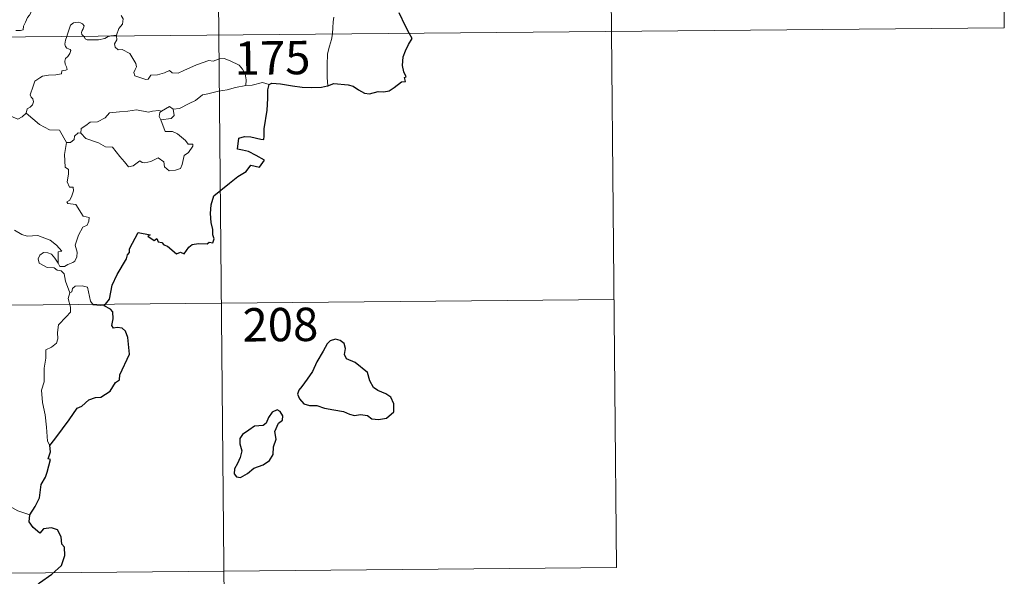
# Model space of a CAD drawing. Units: metres. Extents: x 562395 to 566878, y 4709812 to 4712823.
# Drawn here: x 562976 to 563198, y 4711749 to 4711874 of the extents above; entities that cross this region are included whole.
import ezdxf
from ezdxf.enums import TextEntityAlignment as Align

# ---------------------------------------------------------------- set-up
doc = ezdxf.new("R2010")
doc.units = ezdxf.units.M
doc.header["$MEASUREMENT"] = 0
doc.layers.add('Level 63', color=7, linetype='Continuous', lineweight=0)
doc.styles.add('Arial', font='ARIAL.TTF', dxfattribs={"height": 0.2})

msp = doc.modelspace()

# ---------------------------------------------------------------- linework, layer by layer
at = {"layer": 'Level 63', "linetype": 'Continuous', "lineweight": 0}
for points in [[(563018.72, 4712111.38, -0.74), (563020.96, 4711870.45, -0.74)], [(563107.56, 4712051.96, -0.74), (563109.23, 4711871.27, -0.74)], [(563196.39, 4711992.56, -0.74), (563197.51, 4711872.09, -0.74)], [(562975.28, 4711871.45, -0.74), (562976.31, 4711871.45, -0.74), (562976.94, 4711871.59, -0.74), (562977.05, 4711872.48, -0.74), (562977.45, 4711873.34, -0.74), (562977.93, 4711874.4, -0.74), (562978.34, 4711874.9, -0.74), (562978.65, 4711875.44, -0.74), (562978.7, 4711875.93, -0.74), (562978.43, 4711876.55, -0.74), (562978.19, 4711877.14, -0.74), (562978.27, 4711878.12, -0.74), (562978.26, 4711879.2, -0.74), (562978.82, 4711879.14, -0.74), (562979.35, 4711878.93, -0.74), (562979.38, 4711879.37, -0.74), (562979.14, 4711880.38, -0.74), (562978.71, 4711881.14, -0.74), (562977.99, 4711882.6, -0.74), (562977.89, 4711883.01, -0.74), (562977.9, 4711883.49, -0.74), (562978.16, 4711883.93, -0.74), (562978.65, 4711884.61, -0.74), (562978.65, 4711885.21, -0.74)], [(562990.5, 4711870.17, -0.74), (562990.11, 4711870.55, -0.74), (562990.03, 4711871.02, -0.74), (562990.22, 4711871.51, -0.74), (562990.46, 4711871.85, -0.74), (562990.69, 4711872.54, -0.74), (562990.25, 4711872.96, -0.74), (562989.83, 4711873.2, -0.74), (562989.32, 4711873.32, -0.74), (562988.27, 4711873.16, -0.74), (562987.61, 4711872.65, -0.74), (562987.35, 4711871.99, -0.74), (562986.94, 4711870.65, -0.74), (562986.78, 4711870.14, -0.74)], [(562999, 4711874.87, -0.74), (562999.43, 4711874.06, -0.74), (562999.3, 4711872.88, -0.74), (562998.45, 4711871.89, -0.74), (562997.93, 4711870.44, -0.74)], [(563046.81, 4711874.48, -0.74), (563046.62, 4711873.42, -0.74), (563046.58, 4711872.08, -0.74), (563046.5, 4711870.79, -0.74), (563046.49, 4711870.69, -0.74)], [(562667.85, 4711867.18, -0.74), (563197.51, 4711872.09, -0.74)], [(563046.49, 4711870.69, -0.74), (563046.28, 4711869.47, -0.74), (563045.8, 4711867.94, -0.74), (563045.36, 4711866.2, -0.74), (563045.27, 4711863.68, -0.74), (563045.29, 4711860.94, -0.74), (563045.45, 4711859.07, -0.74)], [(563109.23, 4711871.27, -0.74), (563110.35, 4711750.81, -0.74)], [(562986.78, 4711870.14, -0.74), (562986.49, 4711869.27, -0.74), (562986.32, 4711868.4, -0.74), (562986.47, 4711867.9, -0.74), (562986.78, 4711867.5, -0.74), (562987.53, 4711867.2, -0.74), (562987.65, 4711866.95, -0.74), (562987.46, 4711866.32, -0.74), (562986.95, 4711865.63, -0.74), (562986.47, 4711865.22, -0.74), (562986.28, 4711864.61, -0.74), (562986.36, 4711863.91, -0.74), (562986.67, 4711863.29, -0.74), (562986.84, 4711862.7, -0.74), (562986.51, 4711862.53, -0.74), (562985.62, 4711862.4, -0.74), (562985.56, 4711861.73, -0.74), (562984.26, 4711861.52, -0.74), (562982.61, 4711861.44, -0.74), (562981.32, 4711861.19, -0.74), (562980.67, 4711860.85, -0.74), (562979.6, 4711860.12, -0.74), (562979.21, 4711858.94, -0.74), (562978.53, 4711856.99, -0.74), (562978.76, 4711856.51, -0.74), (562979.13, 4711856.13, -0.74), (562979.25, 4711855.44, -0.74), (562979.01, 4711854.81, -0.74), (562978.5, 4711854.28, -0.74), (562977.84, 4711853.89, -0.74), (562977.61, 4711852.9, -0.74)], [(562996.41, 4711870.22, -0.74), (562996.06, 4711870.09, -0.74), (562995.31, 4711869.7, -0.74), (562993.88, 4711869.39, -0.74), (562992.23, 4711869.35, -0.74), (562991.37, 4711869.36, -0.74), (562990.89, 4711869.6, -0.74), (562990.7, 4711869.98, -0.74), (562990.5, 4711870.17, -0.74)], [(562997.93, 4711870.44, -0.74), (562997.35, 4711870.35, -0.74), (562996.63, 4711870.3, -0.74), (562996.41, 4711870.22, -0.74)], [(562997.95, 4711870.24, -0.74), (562998.04, 4711869.39, -0.74), (562997.51, 4711868.47, -0.74), (562997.66, 4711867.72, -0.74)], [(562997.93, 4711870.44, -0.74), (562997.95, 4711870.24, -0.74)], [(563020.96, 4711870.45, -0.74), (563023.75, 4711569.31, -0.74)], [(562997.66, 4711867.72, -0.74), (562998.27, 4711867.16, -0.74), (562999.19, 4711867.21, -0.74), (563000.95, 4711866.33, -0.74), (563002.24, 4711864.09, -0.74), (563002.4, 4711863.32, -0.74), (563002.15, 4711862.71, -0.74), (563001.84, 4711862.05, -0.74), (563002.03, 4711861.28, -0.74), (563004.5, 4711860.5, -0.74), (563005.03, 4711860.52, -0.74), (563005.65, 4711861.46, -0.74), (563007.16, 4711861.51, -0.74), (563008.73, 4711861.94, -0.74), (563009.83, 4711862.45, -0.74), (563010.46, 4711861.98, -0.74), (563011.77, 4711861.91, -0.74), (563013.04, 4711862.52, -0.74), (563015.88, 4711863.78, -0.74), (563018.68, 4711864.75, -0.74), (563019.63, 4711864.59, -0.74), (563021.08, 4711865.13, -0.74), (563022.15, 4711865.22, -0.74), (563023.48, 4711864.64, -0.74), (563025.54, 4711863.69, -0.74), (563026.23, 4711862.8, -0.74), (563026.83, 4711861.76, -0.74), (563027.05, 4711860.4, -0.74), (563026.99, 4711859.14, -0.74)], [(563032.22, 4711859.36, -0.74), (563030.76, 4711859.82, -0.74), (563028.46, 4711859.22, -0.74), (563026.99, 4711859.14, -0.74)], [(563026.99, 4711859.14, -0.74), (563024.7, 4711858.67, -0.74), (563022.79, 4711858.13, -0.74), (563020.86, 4711857.81, -0.74), (563018.48, 4711857.25, -0.74), (563017.28, 4711857.05, -0.74), (563015.69, 4711855.73, -0.74), (563014.23, 4711855.04, -0.74), (563012.09, 4711853.96, -0.74), (563010.64, 4711853.83, -0.74)], [(562977.61, 4711852.9, -0.74), (562976.73, 4711852.04, -0.74), (562975.72, 4711851.56, -0.74), (562971.76, 4711853.28, -0.74), (562971.27, 4711854.28, -0.74), (562970.39, 4711854.51, -0.74), (562969.52, 4711855.57, -0.74), (562969.35, 4711856.53, -0.74)], [(562989.94, 4711848.41, -0.74), (562989.96, 4711849.47, -0.74), (562991.05, 4711850.13, -0.74), (562992.03, 4711850.9, -0.74), (562993.66, 4711850.98, -0.74), (562995.39, 4711851.82, -0.74), (562996.37, 4711852.97, -0.74), (562998.61, 4711853.23, -0.74), (563000.48, 4711853.36, -0.74), (563002.46, 4711853.68, -0.74)], [(563002.46, 4711853.68, -0.74), (563005.12, 4711853.12, -0.74), (563005.99, 4711853.37, -0.74), (563007.46, 4711853.53, -0.74), (563008.02, 4711853.35, -0.74)], [(563008.02, 4711853.35, -0.74), (563007.65, 4711853.07, -0.74), (563007.54, 4711852.15, -0.74), (563007.86, 4711851.39, -0.74)], [(563010.64, 4711853.83, -0.74), (563010.87, 4711852.39, -0.74), (563010.2, 4711851.7, -0.74), (563007.86, 4711851.39, -0.74)], [(563008.02, 4711853.35, -0.74), (563009.83, 4711854.38, -0.74), (563010.64, 4711853.83, -0.74)], [(562986.72, 4711846.33, -0.74), (562985.13, 4711849.08, -0.74), (562982.85, 4711849.14, -0.74), (562980.61, 4711850.39, -0.74), (562977.61, 4711852.9, -0.74)], [(563007.86, 4711851.39, -0.74), (563008.88, 4711848.78, -0.74), (563010.5, 4711848.81, -0.74), (563011.62, 4711848.26, -0.74), (563013.41, 4711846.73, -0.74), (563014.04, 4711845.93, -0.74), (563015.1, 4711845.94, -0.74), (563015.07, 4711845.45, -0.74), (563014.12, 4711844.09, -0.74), (563013.15, 4711843.4, -0.74), (563012.68, 4711841.38, -0.74), (563012.34, 4711840.48, -0.74), (563011.2, 4711840.07, -0.74), (563009.75, 4711839.97, -0.74), (563008.73, 4711840.83, -0.74), (563008.55, 4711842, -0.74), (563007.33, 4711842.88, -0.74), (563005.61, 4711842.02, -0.74), (563004.28, 4711841.75, -0.74), (563003.67, 4711841.79, -0.74), (563003.19, 4711842.2, -0.74), (563001.65, 4711841.07, -0.74), (563000.62, 4711840.83, -0.74), (562999.72, 4711841.96, -0.74), (562998.7, 4711843.19, -0.74), (562997.03, 4711845.28, -0.74), (562995.45, 4711845.3, -0.74), (562993.91, 4711846.24, -0.74), (562991.03, 4711847.23, -0.74), (562989.94, 4711848.41, -0.74)], [(562986.72, 4711846.33, -0.74), (562986.25, 4711843.62, -0.74), (562986.41, 4711840.74, -0.74), (562987.16, 4711840.25, -0.74), (562987.16, 4711839.18, -0.74), (562986.83, 4711837.49, -0.74), (562987.38, 4711836.24, -0.74), (562988.2, 4711836.24, -0.74), (562988.26, 4711835.46, -0.74), (562987.91, 4711834.31, -0.74), (562987.4, 4711833.37, -0.74), (562986.73, 4711833.01, -0.74), (562986.98, 4711832.59, -0.74), (562988.78, 4711832.4, -0.74), (562990.45, 4711829.75, -0.74), (562991.78, 4711829.43, -0.74), (562991.74, 4711828.63, -0.74), (562991.31, 4711827.77, -0.74), (562990.37, 4711827.32, -0.74), (562989.39, 4711825.48, -0.74), (562988.66, 4711823.21, -0.74), (562989.07, 4711821.7, -0.74), (562989.01, 4711820.6, -0.74), (562988.58, 4711819.67, -0.74), (562988.11, 4711819.35, -0.74), (562986.96, 4711818.9, -0.74), (562986.22, 4711818.44, -0.74), (562985.19, 4711818.46, -0.74), (562984.84, 4711819.18, -0.74)], [(562989.3, 4711848.46, -0.74), (562988.49, 4711847.71, -0.74), (562988.39, 4711847.01, -0.74), (562987.61, 4711846.3, -0.74), (562986.72, 4711846.33, -0.74)], [(562989.94, 4711848.41, -0.74), (562989.3, 4711848.46, -0.74)], [(562984.84, 4711819.18, -0.74), (562984.83, 4711821.73, -0.74), (562985.61, 4711821.87, -0.74), (562984.44, 4711823.26, -0.74), (562983.03, 4711824.33, -0.74), (562981.24, 4711825.01, -0.74), (562980.22, 4711825.4, -0.74), (562977.85, 4711825.24, -0.74), (562976.62, 4711825.67, -0.74), (562975.02, 4711826.65, -0.74)], [(562987.47, 4711812.56, -0.74), (562986.49, 4711815.15, -0.74), (562986.15, 4711816.82, -0.74), (562985.52, 4711817.49, -0.74), (562984.61, 4711817.59, -0.74), (562983.92, 4711818.15, -0.74), (562982.31, 4711818.21, -0.74), (562980.58, 4711819.22, -0.74), (562980.29, 4711820.16, -0.74), (562980.71, 4711821.02, -0.74), (562981.55, 4711821.6, -0.74), (562982.46, 4711821.53, -0.74), (562983.35, 4711821.2, -0.74), (562984.05, 4711820.3, -0.74), (562984.84, 4711819.18, -0.74)], [(562995.12, 4711809.62, -0.74), (562992.7, 4711809.84, -0.74), (562992.09, 4711810.68, -0.74), (562991.43, 4711813.77, -0.74), (562990.21, 4711814.14, -0.74), (562988.63, 4711814, -0.74), (562988.07, 4711813.5, -0.74), (562987.91, 4711812.77, -0.74), (562987.47, 4711812.56, -0.74)], [(562668.41, 4711806.95, -0.74), (563109.79, 4711811.04, -0.74)], [(562987.47, 4711812.56, -0.74), (562987.09, 4711811.25, -0.74), (562987.55, 4711809.3, -0.74), (562987.57, 4711808.22, -0.74), (562986.65, 4711807.16, -0.74), (562984.87, 4711805.31, -0.74), (562984.64, 4711803.61, -0.74), (562984.75, 4711802.18, -0.74), (562984.43, 4711801.2, -0.74), (562983.35, 4711800.34, -0.74), (562982.04, 4711799.7, -0.74), (562982.05, 4711797.82, -0.74), (562981.66, 4711795.59, -0.74), (562981.7, 4711792.54, -0.74), (562981.05, 4711790.64, -0.74), (562981.31, 4711787.9, -0.74), (562981.86, 4711785.09, -0.74), (562982.2, 4711782.34, -0.74), (562982.39, 4711779.21, -0.74), (562982.97, 4711778.21, -0.74)], [(562978.42, 4711762.62, -0.74), (562975.77, 4711763.52, -0.74), (562972.81, 4711765.22, -0.74), (562970.96, 4711767.05, -0.74), (562969.62, 4711768.22, -0.74), (562967.08, 4711770.05, -0.74), (562965.34, 4711771.73, -0.74)], [(562668.97, 4711746.71, -0.74), (563110.35, 4711750.81, -0.74)]]:
    msp.add_polyline3d(points, dxfattribs=at)
at = {"layer": 'Level 63', "linetype": 'Continuous', "lineweight": 30}
for points in [[(563063.74, 4711870.85, -0.74), (563062.87, 4711872.43, -0.74), (563061.48, 4711875.43, -0.74)], [(563045.45, 4711859.07, -0.74), (563046.8, 4711859.55, -0.74), (563049.98, 4711859.28, -0.74), (563051.16, 4711858.96, -0.74), (563052.3, 4711858.14, -0.74), (563053.66, 4711857.38, -0.74), (563054.83, 4711857.22, -0.74), (563056.76, 4711857.8, -0.74), (563058.01, 4711857.72, -0.74), (563059.21, 4711857.92, -0.74), (563060.35, 4711858.64, -0.74), (563061.97, 4711859.97, -0.74), (563062.86, 4711859.99, -0.74), (563062.69, 4711860.95, -0.74), (563063.06, 4711861.03, -0.74), (563062.53, 4711862.15, -0.74), (563062.25, 4711863.64, -0.74), (563062.34, 4711865.53, -0.74), (563062.87, 4711866.93, -0.74), (563063.54, 4711868.32, -0.74), (563064.4, 4711869.66, -0.74), (563063.74, 4711870.85, -0.74)], [(563032.22, 4711859.36, -0.74), (563032.84, 4711859.66, -0.74), (563034.79, 4711859.5, -0.74), (563037.47, 4711859.01, -0.74), (563039.63, 4711858.77, -0.74), (563041.8, 4711858.65, -0.74), (563043.99, 4711858.74, -0.74), (563045.34, 4711859.03, -0.74), (563045.45, 4711859.07, -0.74)], [(562995.12, 4711809.62, -0.74), (562996.35, 4711811.12, -0.74), (562996.93, 4711814.28, -0.74), (562998.06, 4711816.62, -0.74), (563000.19, 4711820.15, -0.74), (563000.38, 4711821.09, -0.74), (563000.84, 4711821.57, -0.74), (563000.87, 4711822.43, -0.74), (563002.79, 4711826.1, -0.74), (563005.48, 4711825.53, -0.74), (563005, 4711825.28, -0.74), (563006.38, 4711824.32, -0.74), (563006.97, 4711824.71, -0.74), (563007.3, 4711823.98, -0.74), (563008.12, 4711823.82, -0.74), (563008.58, 4711823.3, -0.74), (563009.39, 4711823.03, -0.74), (563011.41, 4711821.27, -0.74), (563012.32, 4711821.69, -0.74), (563013.11, 4711821.33, -0.74), (563014.16, 4711822.83, -0.74), (563014.92, 4711823.4, -0.74), (563016.33, 4711823.61, -0.74), (563018.34, 4711823.57, -0.74), (563018.78, 4711823.89, -0.74), (563019.55, 4711823.76, -0.74), (563019.92, 4711824.64, -0.74), (563019.58, 4711825.53, -0.74), (563019.62, 4711826.75, -0.74), (563019.19, 4711828.33, -0.74), (563019.07, 4711830.36, -0.74), (563019.22, 4711832.3, -0.74), (563019.78, 4711834.35, -0.74), (563023.34, 4711837.21, -0.74), (563025.24, 4711838.67, -0.74), (563027.05, 4711839.79, -0.74), (563028.14, 4711841.18, -0.74), (563030.11, 4711840.74, -0.74), (563031.18, 4711842.34, -0.74), (563029.3, 4711843.36, -0.74), (563027.63, 4711844.27, -0.74), (563026.24, 4711844.58, -0.74), (563025.15, 4711844.83, -0.74), (563025.43, 4711847.31, -0.74), (563026.7, 4711847.66, -0.74), (563028.11, 4711847.56, -0.74), (563030.39, 4711847.04, -0.74), (563031.07, 4711847, -0.74), (563031.13, 4711847.71, -0.74), (563031.12, 4711849.41, -0.74), (563031.79, 4711853.55, -0.74), (563031.94, 4711856.16, -0.74), (563031.98, 4711858.15, -0.74), (563032.22, 4711859.36, -0.74)], [(562982.97, 4711778.21, -0.74), (562984.06, 4711779.69, -0.74), (562985.79, 4711781.94, -0.74), (562987.29, 4711784, -0.74), (562989.09, 4711786.61, -0.74), (562990.13, 4711787.09, -0.74), (562991.73, 4711788.46, -0.74), (562993.17, 4711789.01, -0.74), (562994.44, 4711789.12, -0.74), (562996.53, 4711790.42, -0.74), (562997.73, 4711792.4, -0.74), (562998.58, 4711793.01, -0.74), (562998.64, 4711794.08, -0.74), (563000.83, 4711798.78, -0.74), (563000.51, 4711802.51, -0.74), (562999.92, 4711803.89, -0.74), (562999.19, 4711804.56, -0.74), (562998.08, 4711804.75, -0.74), (562997.28, 4711804.58, -0.74), (562996.85, 4711805.17, -0.74), (562997.17, 4711806.66, -0.74), (562997.07, 4711808.3, -0.74), (562996.56, 4711808.88, -0.74), (562995.12, 4711809.62, -0.74)], [(563039.6, 4711791.49, -0.74), (563038.9, 4711790.67, -0.74), (563038.59, 4711789.76, -0.74), (563039.1, 4711788.74, -0.74), (563040.03, 4711787.56, -0.74), (563041.3, 4711787.24, -0.74), (563042.93, 4711787.22, -0.74), (563044.68, 4711786.61, -0.74), (563046.76, 4711786.25, -0.74), (563048.96, 4711785.89, -0.74), (563050.3, 4711785.28, -0.74), (563051.41, 4711784.97, -0.74), (563052.77, 4711785.21, -0.74), (563054.39, 4711784.99, -0.74), (563055.35, 4711784.19, -0.74), (563056.83, 4711784.1, -0.74), (563058.64, 4711784.34, -0.74), (563060.29, 4711785.78, -0.74), (563060.25, 4711787.57, -0.74), (563059.63, 4711789.06, -0.74), (563058.5, 4711789.87, -0.74), (563056.69, 4711790.61, -0.74), (563055.71, 4711791.3, -0.74), (563054.91, 4711792.73, -0.74), (563054.38, 4711794.62, -0.74), (563051.55, 4711796.91, -0.74), (563049.63, 4711797.7, -0.74), (563049.15, 4711798.66, -0.74), (563049.38, 4711799.99, -0.74), (563049.14, 4711801.18, -0.74), (563048.24, 4711801.82, -0.74), (563047.17, 4711802.09, -0.74), (563045.98, 4711801.74, -0.74), (563045.26, 4711801.04, -0.74), (563044.37, 4711799.43, -0.74), (563042.99, 4711797.01, -0.74), (563041.97, 4711794.85, -0.74), (563040.8, 4711793.16, -0.74), (563039.6, 4711791.49, -0.74)], [(563028.82, 4711773.15, -0.74), (563030.92, 4711773.88, -0.74), (563032.33, 4711774.86, -0.74), (563033.12, 4711776.18, -0.74), (563033.25, 4711777.94, -0.74), (563033.8, 4711779.65, -0.74), (563033.52, 4711781.38, -0.74), (563034.34, 4711783.28, -0.74), (563035.22, 4711783.93, -0.74), (563035.33, 4711784.87, -0.74), (563034.69, 4711785.84, -0.74), (563034.07, 4711786.23, -0.74), (563032.93, 4711785.75, -0.74), (563032.13, 4711784.53, -0.74), (563031.57, 4711783.26, -0.74), (563030.88, 4711782.73, -0.74), (563028.93, 4711782.6, -0.74), (563027.71, 4711781.68, -0.74), (563026.29, 4711780.73, -0.74), (563025.63, 4711779.82, -0.74), (563025.66, 4711778.57, -0.74), (563026.13, 4711777.07, -0.74), (563025.71, 4711775.57, -0.74), (563025.13, 4711774.17, -0.74), (563024.47, 4711772.97, -0.74), (563024.41, 4711771.83, -0.74), (563024.94, 4711771.17, -0.74), (563025.79, 4711771.06, -0.74), (563027.38, 4711771.95, -0.74), (563028.82, 4711773.15, -0.74)], [(562978.42, 4711762.62, -0.74), (562979.62, 4711764.51, -0.74), (562980.63, 4711766.47, -0.74), (562980.99, 4711769.45, -0.74), (562981.98, 4711771.11, -0.74), (562982.33, 4711772.23, -0.74), (562983.06, 4711775.07, -0.74), (562982.6, 4711775.26, -0.74), (562983.09, 4711776.82, -0.74), (562982.97, 4711778.21, -0.74)], [(562968.14, 4711730.52, -0.74), (562970.38, 4711733.3, -0.74), (562971.94, 4711735.31, -0.74), (562974, 4711738.46, -0.74), (562976.33, 4711742.01, -0.74), (562978.62, 4711745.57, -0.74), (562980.64, 4711747.35, -0.74), (562983.4, 4711749.31, -0.74), (562985.57, 4711751.26, -0.74), (562986.31, 4711753.53, -0.74), (562986.26, 4711755.41, -0.74), (562985.65, 4711756.05, -0.74), (562985.46, 4711757.73, -0.74), (562984.65, 4711759.32, -0.74), (562983.3, 4711759.7, -0.74), (562981.55, 4711759.48, -0.74), (562980.69, 4711758.55, -0.74), (562979.23, 4711759.81, -0.74), (562978.31, 4711761.1, -0.74), (562978.42, 4711762.62, -0.74)]]:
    msp.add_polyline3d(points, dxfattribs=at)

# ---------------------------------------------------------------- texts
at = {"layer": 'Level 63', "linetype": 'Continuous', "lineweight": 13, "style": 'Arial'}
for s, p in [('175', (563033, 4711865.34, -0.74)), ('208', (563034.77, 4711805.4, -0.74))]:
    msp.add_text(s, height=7.5, rotation=0.5325, dxfattribs=at).set_placement(p, align=Align.MIDDLE_CENTER)

doc.saveas('drawing.dxf')
